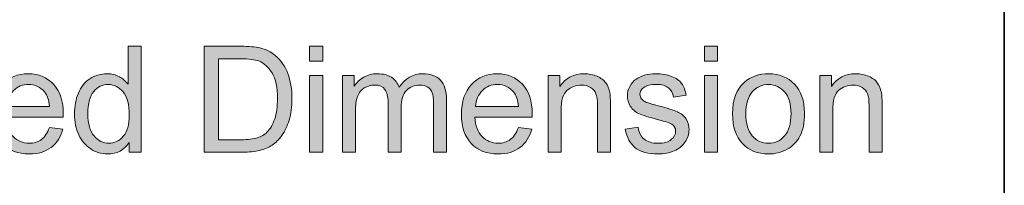
# Model space of a CAD drawing. Units: millimetres. Extents: x 0 to 250, y -250 to 0.
# Drawn here: x 216 to 250, y -247 to -241 of the extents above; entities that cross this region are included whole.
import ezdxf

# ---------------------------------------------------------------- set-up
doc = ezdxf.new("R2010")
doc.units = ezdxf.units.MM
doc.header["$MEASUREMENT"] = 0
doc.layers.add('Layer 1', color=7, linetype='Continuous', lineweight=0)

# ---------------------------------------------------------------- blocks, each defined once
blk = doc.blocks.new('Block_3')
at = {"layer": 'Layer 1', "true_color": 0x000000, "transparency": 33554687}
h = blk.add_hatch(color=18, dxfattribs=at)
h.dxf.hatch_style = 2
edge = h.paths.add_edge_path()
edge.add_spline(control_points=[(217.902, -244.494), (217.902, -244.839), (217.975, -245.096), (218.12, -245.266), (218.265, -245.437), (218.437, -245.522), (218.634, -245.522), (218.833, -245.522), (219.002, -245.441), (219.142, -245.278), (219.281, -245.115), (219.351, -244.866), (219.351, -244.532), (219.351, -244.164), (219.28, -243.894), (219.138, -243.722), (218.996, -243.55), (218.822, -243.464), (218.614, -243.464), (218.411, -243.464), (218.242, -243.547), (218.106, -243.712), (217.97, -243.877), (217.902, -244.138), (217.902, -244.494)], knot_values=[0, 0, 0, 0, 1, 1, 1, 2, 2, 2, 3, 3, 3, 4, 4, 4, 5, 5, 5, 6, 6, 6, 7, 7, 7, 8, 8, 8, 8], degree=3, periodic=0)
edge = h.paths.add_edge_path()
edge.add_spline(control_points=[(219.343, -245.836), (219.343, -245.836), (219.343, -245.497), (219.343, -245.497), (219.173, -245.763), (218.922, -245.897), (218.591, -245.897), (218.377, -245.897), (218.18, -245.838), (218, -245.72), (217.82, -245.602), (217.681, -245.437), (217.582, -245.225), (217.484, -245.013), (217.434, -244.77), (217.434, -244.494), (217.434, -244.226), (217.479, -243.982), (217.568, -243.764), (217.658, -243.545), (217.792, -243.378), (217.971, -243.261), (218.15, -243.145), (218.35, -243.087), (218.571, -243.087), (218.733, -243.087), (218.877, -243.121), (219.004, -243.189), (219.13, -243.258), (219.233, -243.347), (219.313, -243.456), (219.313, -243.456), (219.313, -242.124), (219.313, -242.124), (219.313, -242.124), (219.766, -242.124), (219.766, -242.124), (219.766, -242.124), (219.766, -245.836), (219.766, -245.836), (219.766, -245.836), (219.343, -245.836), (219.343, -245.836)], knot_values=[0, 0, 0, 0, 1, 1, 1, 2, 2, 2, 3, 3, 3, 4, 4, 4, 5, 5, 5, 6, 6, 6, 7, 7, 7, 8, 8, 8, 9, 9, 9, 10, 10, 10, 11, 11, 11, 12, 12, 12, 13, 13, 13, 14, 14, 14, 14], degree=3, periodic=0)
h = blk.add_hatch(color=18, dxfattribs=at)
h.dxf.hatch_style = 2
edge = h.paths.add_edge_path()
edge.add_spline(control_points=[(222.472, -245.398), (222.472, -245.398), (223.265, -245.398), (223.265, -245.398), (223.509, -245.398), (223.702, -245.375), (223.841, -245.33), (223.98, -245.284), (224.091, -245.22), (224.174, -245.137), (224.29, -245.021), (224.381, -244.864), (224.446, -244.668), (224.511, -244.471), (224.543, -244.233), (224.543, -243.952), (224.543, -243.564), (224.479, -243.266), (224.352, -243.058), (224.225, -242.849), (224.07, -242.709), (223.888, -242.638), (223.756, -242.588), (223.544, -242.563), (223.252, -242.563), (223.252, -242.563), (222.472, -242.563), (222.472, -242.563), (222.472, -242.563), (222.472, -245.398), (222.472, -245.398)], knot_values=[0, 0, 0, 0, 1, 1, 1, 2, 2, 2, 3, 3, 3, 4, 4, 4, 5, 5, 5, 6, 6, 6, 7, 7, 7, 8, 8, 8, 9, 9, 9, 10, 10, 10, 10], degree=3, periodic=0)
edge = h.paths.add_edge_path()
edge.add_spline(control_points=[(221.981, -245.836), (221.981, -245.836), (221.981, -242.124), (221.981, -242.124), (221.981, -242.124), (223.26, -242.124), (223.26, -242.124), (223.548, -242.124), (223.768, -242.142), (223.92, -242.178), (224.133, -242.227), (224.314, -242.315), (224.465, -242.443), (224.661, -242.609), (224.807, -242.82), (224.904, -243.078), (225.001, -243.335), (225.05, -243.629), (225.05, -243.96), (225.05, -244.242), (225.017, -244.492), (224.951, -244.71), (224.885, -244.927), (224.801, -245.108), (224.698, -245.25), (224.595, -245.393), (224.482, -245.505), (224.36, -245.587), (224.237, -245.669), (224.09, -245.731), (223.917, -245.773), (223.744, -245.815), (223.545, -245.836), (223.321, -245.836), (223.321, -245.836), (221.981, -245.836), (221.981, -245.836)], knot_values=[0, 0, 0, 0, 1, 1, 1, 2, 2, 2, 3, 3, 3, 4, 4, 4, 5, 5, 5, 6, 6, 6, 7, 7, 7, 8, 8, 8, 9, 9, 9, 10, 10, 10, 11, 11, 11, 12, 12, 12, 12], degree=3, periodic=0)
h = blk.add_hatch(color=18, dxfattribs=at)
h.dxf.hatch_style = 2
edge = h.paths.add_edge_path()
edge.add_spline(control_points=[(225.67, -245.836), (225.67, -245.836), (225.67, -243.147), (225.67, -243.147), (225.67, -243.147), (226.126, -243.147), (226.126, -243.147), (226.126, -243.147), (226.126, -245.836), (226.126, -245.836), (226.126, -245.836), (225.67, -245.836), (225.67, -245.836)], knot_values=[0, 0, 0, 0, 1, 1, 1, 2, 2, 2, 3, 3, 3, 4, 4, 4, 4], degree=3, periodic=0)
edge = h.paths.add_edge_path()
edge.add_spline(control_points=[(225.67, -242.649), (225.67, -242.649), (225.67, -242.124), (225.67, -242.124), (225.67, -242.124), (226.126, -242.124), (226.126, -242.124), (226.126, -242.124), (226.126, -242.649), (226.126, -242.649), (226.126, -242.649), (225.67, -242.649), (225.67, -242.649)], knot_values=[0, 0, 0, 0, 1, 1, 1, 2, 2, 2, 3, 3, 3, 4, 4, 4, 4], degree=3, periodic=0)
h = blk.add_hatch(color=18, dxfattribs=at)
h.dxf.hatch_style = 2
edge = h.paths.add_edge_path()
edge.add_spline(control_points=[(239.501, -245.836), (239.501, -245.836), (239.501, -243.147), (239.501, -243.147), (239.501, -243.147), (239.957, -243.147), (239.957, -243.147), (239.957, -243.147), (239.957, -245.836), (239.957, -245.836), (239.957, -245.836), (239.501, -245.836), (239.501, -245.836)], knot_values=[0, 0, 0, 0, 1, 1, 1, 2, 2, 2, 3, 3, 3, 4, 4, 4, 4], degree=3, periodic=0)
edge = h.paths.add_edge_path()
edge.add_spline(control_points=[(239.501, -242.649), (239.501, -242.649), (239.501, -242.124), (239.501, -242.124), (239.501, -242.124), (239.957, -242.124), (239.957, -242.124), (239.957, -242.124), (239.957, -242.649), (239.957, -242.649), (239.957, -242.649), (239.501, -242.649), (239.501, -242.649)], knot_values=[0, 0, 0, 0, 1, 1, 1, 2, 2, 2, 3, 3, 3, 4, 4, 4, 4], degree=3, periodic=0)
h = blk.add_hatch(color=18, dxfattribs=at)
h.dxf.hatch_style = 2
edge = h.paths.add_edge_path()
edge.add_spline(control_points=[(215.059, -244.233), (215.059, -244.233), (216.56, -244.233), (216.56, -244.233), (216.54, -244.008), (216.483, -243.838), (216.388, -243.725), (216.243, -243.549), (216.055, -243.461), (215.824, -243.461), (215.614, -243.461), (215.439, -243.531), (215.296, -243.672), (215.153, -243.811), (215.074, -243.999), (215.059, -244.233)], knot_values=[0, 0, 0, 0, 1, 1, 1, 2, 2, 2, 3, 3, 3, 4, 4, 4, 5, 5, 5, 5], degree=3, periodic=0)
edge = h.paths.add_edge_path()
edge.add_spline(control_points=[(216.555, -244.97), (216.555, -244.97), (217.026, -245.029), (217.026, -245.029), (216.952, -245.304), (216.815, -245.517), (216.614, -245.669), (216.413, -245.821), (216.156, -245.897), (215.844, -245.897), (215.451, -245.897), (215.139, -245.776), (214.908, -245.534), (214.678, -245.291), (214.563, -244.952), (214.563, -244.515), (214.563, -244.062), (214.679, -243.711), (214.912, -243.461), (215.145, -243.212), (215.447, -243.087), (215.819, -243.087), (216.178, -243.087), (216.472, -243.209), (216.7, -243.454), (216.927, -243.698), (217.042, -244.043), (217.042, -244.487), (217.042, -244.514), (217.04, -244.554), (217.039, -244.608), (217.039, -244.608), (215.034, -244.608), (215.034, -244.608), (215.051, -244.904), (215.134, -245.13), (215.285, -245.287), (215.435, -245.444), (215.622, -245.522), (215.846, -245.522), (216.014, -245.522), (216.156, -245.478), (216.274, -245.391), (216.392, -245.303), (216.486, -245.163), (216.555, -244.97)], knot_values=[0, 0, 0, 0, 1, 1, 1, 2, 2, 2, 3, 3, 3, 4, 4, 4, 5, 5, 5, 6, 6, 6, 7, 7, 7, 8, 8, 8, 9, 9, 9, 10, 10, 10, 11, 11, 11, 12, 12, 12, 13, 13, 13, 14, 14, 14, 15, 15, 15, 15], degree=3, periodic=0)
h = blk.add_hatch(color=18, dxfattribs=at)
h.dxf.hatch_style = 2
edge = h.paths.add_edge_path()
edge.add_spline(control_points=[(226.819, -245.836), (226.819, -245.836), (226.819, -243.147), (226.819, -243.147), (226.819, -243.147), (227.227, -243.147), (227.227, -243.147), (227.227, -243.147), (227.227, -243.524), (227.227, -243.524), (227.311, -243.393), (227.423, -243.287), (227.564, -243.207), (227.703, -243.127), (227.863, -243.087), (228.042, -243.087), (228.241, -243.087), (228.404, -243.128), (228.532, -243.211), (228.659, -243.293), (228.749, -243.409), (228.801, -243.558), (229.014, -243.244), (229.291, -243.087), (229.632, -243.087), (229.899, -243.087), (230.104, -243.16), (230.247, -243.308), (230.391, -243.456), (230.462, -243.683), (230.462, -243.991), (230.462, -243.991), (230.462, -245.836), (230.462, -245.836), (230.462, -245.836), (230.009, -245.836), (230.009, -245.836), (230.009, -245.836), (230.009, -244.143), (230.009, -244.143), (230.009, -243.96), (229.994, -243.829), (229.965, -243.749), (229.935, -243.669), (229.882, -243.604), (229.804, -243.555), (229.726, -243.506), (229.635, -243.481), (229.531, -243.481), (229.342, -243.481), (229.184, -243.544), (229.06, -243.67), (228.935, -243.796), (228.872, -243.997), (228.872, -244.274), (228.872, -244.274), (228.872, -245.836), (228.872, -245.836), (228.872, -245.836), (228.417, -245.836), (228.417, -245.836), (228.417, -245.836), (228.417, -244.089), (228.417, -244.089), (228.417, -243.887), (228.379, -243.735), (228.305, -243.633), (228.231, -243.532), (228.11, -243.481), (227.941, -243.481), (227.812, -243.481), (227.694, -243.516), (227.585, -243.583), (227.476, -243.65), (227.397, -243.749), (227.348, -243.879), (227.299, -244.009), (227.275, -244.196), (227.275, -244.441), (227.275, -244.441), (227.275, -245.836), (227.275, -245.836), (227.275, -245.836), (226.819, -245.836), (226.819, -245.836)], knot_values=[0, 0, 0, 0, 1, 1, 1, 2, 2, 2, 3, 3, 3, 4, 4, 4, 5, 5, 5, 6, 6, 6, 7, 7, 7, 8, 8, 8, 9, 9, 9, 10, 10, 10, 11, 11, 11, 12, 12, 12, 13, 13, 13, 14, 14, 14, 15, 15, 15, 16, 16, 16, 17, 17, 17, 18, 18, 18, 19, 19, 19, 20, 20, 20, 21, 21, 21, 22, 22, 22, 23, 23, 23, 24, 24, 24, 25, 25, 25, 26, 26, 26, 27, 27, 27, 28, 28, 28, 28], degree=3, periodic=0)
h = blk.add_hatch(color=18, dxfattribs=at)
h.dxf.hatch_style = 2
edge = h.paths.add_edge_path()
edge.add_spline(control_points=[(231.483, -244.233), (231.483, -244.233), (232.984, -244.233), (232.984, -244.233), (232.964, -244.008), (232.907, -243.838), (232.812, -243.725), (232.667, -243.549), (232.479, -243.461), (232.247, -243.461), (232.038, -243.461), (231.862, -243.531), (231.72, -243.672), (231.577, -243.811), (231.498, -243.999), (231.483, -244.233)], knot_values=[0, 0, 0, 0, 1, 1, 1, 2, 2, 2, 3, 3, 3, 4, 4, 4, 5, 5, 5, 5], degree=3, periodic=0)
edge = h.paths.add_edge_path()
edge.add_spline(control_points=[(232.979, -244.97), (232.979, -244.97), (233.45, -245.029), (233.45, -245.029), (233.376, -245.304), (233.238, -245.517), (233.037, -245.669), (232.837, -245.821), (232.58, -245.897), (232.268, -245.897), (231.874, -245.897), (231.563, -245.776), (231.332, -245.534), (231.102, -245.291), (230.987, -244.952), (230.987, -244.515), (230.987, -244.062), (231.103, -243.711), (231.336, -243.461), (231.569, -243.212), (231.871, -243.087), (232.242, -243.087), (232.602, -243.087), (232.896, -243.209), (233.124, -243.454), (233.351, -243.698), (233.465, -244.043), (233.465, -244.487), (233.465, -244.514), (233.464, -244.554), (233.463, -244.608), (233.463, -244.608), (231.458, -244.608), (231.458, -244.608), (231.474, -244.904), (231.558, -245.13), (231.708, -245.287), (231.859, -245.444), (232.046, -245.522), (232.27, -245.522), (232.437, -245.522), (232.58, -245.478), (232.698, -245.391), (232.816, -245.303), (232.91, -245.163), (232.979, -244.97)], knot_values=[0, 0, 0, 0, 1, 1, 1, 2, 2, 2, 3, 3, 3, 4, 4, 4, 5, 5, 5, 6, 6, 6, 7, 7, 7, 8, 8, 8, 9, 9, 9, 10, 10, 10, 11, 11, 11, 12, 12, 12, 13, 13, 13, 14, 14, 14, 15, 15, 15, 15], degree=3, periodic=0)
h = blk.add_hatch(color=18, dxfattribs=at)
h.dxf.hatch_style = 2
edge = h.paths.add_edge_path()
edge.add_spline(control_points=[(234.022, -245.836), (234.022, -245.836), (234.022, -243.147), (234.022, -243.147), (234.022, -243.147), (234.432, -243.147), (234.432, -243.147), (234.432, -243.147), (234.432, -243.53), (234.432, -243.53), (234.63, -243.234), (234.915, -243.087), (235.288, -243.087), (235.45, -243.087), (235.599, -243.116), (235.735, -243.174), (235.871, -243.232), (235.972, -243.308), (236.04, -243.403), (236.107, -243.498), (236.155, -243.61), (236.182, -243.74), (236.199, -243.824), (236.207, -243.972), (236.207, -244.183), (236.207, -244.183), (236.207, -245.836), (236.207, -245.836), (236.207, -245.836), (235.751, -245.836), (235.751, -245.836), (235.751, -245.836), (235.751, -244.201), (235.751, -244.201), (235.751, -244.015), (235.734, -243.876), (235.698, -243.784), (235.663, -243.692), (235.6, -243.619), (235.51, -243.564), (235.419, -243.509), (235.313, -243.481), (235.192, -243.481), (234.998, -243.481), (234.83, -243.543), (234.689, -243.666), (234.548, -243.79), (234.478, -244.023), (234.478, -244.368), (234.478, -244.368), (234.478, -245.836), (234.478, -245.836), (234.478, -245.836), (234.022, -245.836), (234.022, -245.836)], knot_values=[0, 0, 0, 0, 1, 1, 1, 2, 2, 2, 3, 3, 3, 4, 4, 4, 5, 5, 5, 6, 6, 6, 7, 7, 7, 8, 8, 8, 9, 9, 9, 10, 10, 10, 11, 11, 11, 12, 12, 12, 13, 13, 13, 14, 14, 14, 15, 15, 15, 16, 16, 16, 17, 17, 17, 18, 18, 18, 18], degree=3, periodic=0)
h = blk.add_hatch(color=18, dxfattribs=at)
h.dxf.hatch_style = 2
edge = h.paths.add_edge_path()
edge.add_spline(control_points=[(236.724, -245.033), (236.724, -245.033), (237.174, -244.963), (237.174, -244.963), (237.2, -245.143), (237.27, -245.282), (237.386, -245.378), (237.501, -245.474), (237.663, -245.522), (237.871, -245.522), (238.08, -245.522), (238.235, -245.48), (238.336, -245.394), (238.438, -245.309), (238.488, -245.209), (238.488, -245.094), (238.488, -244.991), (238.443, -244.91), (238.354, -244.851), (238.292, -244.811), (238.137, -244.759), (237.888, -244.697), (237.554, -244.612), (237.322, -244.539), (237.193, -244.478), (237.064, -244.416), (236.966, -244.331), (236.9, -244.222), (236.833, -244.113), (236.799, -243.993), (236.799, -243.861), (236.799, -243.742), (236.827, -243.631), (236.882, -243.528), (236.937, -243.426), (237.011, -243.342), (237.106, -243.274), (237.177, -243.222), (237.274, -243.177), (237.396, -243.141), (237.518, -243.105), (237.649, -243.087), (237.79, -243.087), (238, -243.087), (238.186, -243.117), (238.345, -243.178), (238.505, -243.239), (238.623, -243.321), (238.698, -243.425), (238.775, -243.528), (238.827, -243.667), (238.856, -243.841), (238.856, -243.841), (238.41, -243.902), (238.41, -243.902), (238.39, -243.764), (238.331, -243.655), (238.234, -243.578), (238.137, -243.5), (238, -243.461), (237.822, -243.461), (237.613, -243.461), (237.464, -243.496), (237.374, -243.565), (237.285, -243.634), (237.24, -243.715), (237.24, -243.808), (237.24, -243.867), (237.259, -243.92), (237.296, -243.968), (237.333, -244.017), (237.391, -244.057), (237.471, -244.089), (237.516, -244.106), (237.65, -244.145), (237.873, -244.206), (238.195, -244.292), (238.42, -244.362), (238.548, -244.417), (238.675, -244.472), (238.775, -244.552), (238.848, -244.656), (238.92, -244.761), (238.957, -244.891), (238.957, -245.046), (238.957, -245.198), (238.912, -245.341), (238.824, -245.475), (238.735, -245.609), (238.607, -245.714), (238.44, -245.787), (238.273, -245.86), (238.084, -245.897), (237.873, -245.897), (237.524, -245.897), (237.257, -245.824), (237.074, -245.679), (236.891, -245.534), (236.774, -245.319), (236.724, -245.033)], knot_values=[0, 0, 0, 0, 1, 1, 1, 2, 2, 2, 3, 3, 3, 4, 4, 4, 5, 5, 5, 6, 6, 6, 7, 7, 7, 8, 8, 8, 9, 9, 9, 10, 10, 10, 11, 11, 11, 12, 12, 12, 13, 13, 13, 14, 14, 14, 15, 15, 15, 16, 16, 16, 17, 17, 17, 18, 18, 18, 19, 19, 19, 20, 20, 20, 21, 21, 21, 22, 22, 22, 23, 23, 23, 24, 24, 24, 25, 25, 25, 26, 26, 26, 27, 27, 27, 28, 28, 28, 29, 29, 29, 30, 30, 30, 31, 31, 31, 32, 32, 32, 33, 33, 33, 33], degree=3, periodic=0)
h = blk.add_hatch(color=18, dxfattribs=at)
h.dxf.hatch_style = 2
edge = h.paths.add_edge_path()
edge.add_spline(control_points=[(240.949, -244.492), (240.949, -244.836), (241.024, -245.094), (241.174, -245.265), (241.325, -245.437), (241.514, -245.522), (241.742, -245.522), (241.968, -245.522), (242.156, -245.436), (242.306, -245.264), (242.456, -245.092), (242.531, -244.83), (242.531, -244.477), (242.531, -244.144), (242.456, -243.892), (242.305, -243.721), (242.154, -243.55), (241.966, -243.464), (241.742, -243.464), (241.514, -243.464), (241.325, -243.549), (241.174, -243.719), (241.024, -243.89), (240.949, -244.147), (240.949, -244.492)], knot_values=[0, 0, 0, 0, 1, 1, 1, 2, 2, 2, 3, 3, 3, 4, 4, 4, 5, 5, 5, 6, 6, 6, 7, 7, 7, 8, 8, 8, 8], degree=3, periodic=0)
edge = h.paths.add_edge_path()
edge.add_spline(control_points=[(240.481, -244.492), (240.481, -243.994), (240.619, -243.625), (240.896, -243.385), (241.127, -243.186), (241.409, -243.087), (241.742, -243.087), (242.111, -243.087), (242.413, -243.208), (242.648, -243.45), (242.883, -243.692), (243, -244.027), (243, -244.454), (243, -244.8), (242.948, -245.072), (242.844, -245.27), (242.741, -245.469), (242.589, -245.623), (242.391, -245.732), (242.193, -245.842), (241.976, -245.897), (241.742, -245.897), (241.365, -245.897), (241.061, -245.776), (240.829, -245.535), (240.597, -245.294), (240.481, -244.946), (240.481, -244.492)], knot_values=[0, 0, 0, 0, 1, 1, 1, 2, 2, 2, 3, 3, 3, 4, 4, 4, 5, 5, 5, 6, 6, 6, 7, 7, 7, 8, 8, 8, 9, 9, 9, 9], degree=3, periodic=0)
h = blk.add_hatch(color=18, dxfattribs=at)
h.dxf.hatch_style = 2
edge = h.paths.add_edge_path()
edge.add_spline(control_points=[(243.534, -245.836), (243.534, -245.836), (243.534, -243.147), (243.534, -243.147), (243.534, -243.147), (243.944, -243.147), (243.944, -243.147), (243.944, -243.147), (243.944, -243.53), (243.944, -243.53), (244.142, -243.234), (244.427, -243.087), (244.8, -243.087), (244.962, -243.087), (245.111, -243.116), (245.247, -243.174), (245.383, -243.232), (245.484, -243.308), (245.552, -243.403), (245.619, -243.498), (245.666, -243.61), (245.694, -243.74), (245.711, -243.824), (245.719, -243.972), (245.719, -244.183), (245.719, -244.183), (245.719, -245.836), (245.719, -245.836), (245.719, -245.836), (245.263, -245.836), (245.263, -245.836), (245.263, -245.836), (245.263, -244.201), (245.263, -244.201), (245.263, -244.015), (245.245, -243.876), (245.21, -243.784), (245.175, -243.692), (245.112, -243.619), (245.022, -243.564), (244.931, -243.509), (244.825, -243.481), (244.704, -243.481), (244.51, -243.481), (244.342, -243.543), (244.201, -243.666), (244.06, -243.79), (243.99, -244.023), (243.99, -244.368), (243.99, -244.368), (243.99, -245.836), (243.99, -245.836), (243.99, -245.836), (243.534, -245.836), (243.534, -245.836)], knot_values=[0, 0, 0, 0, 1, 1, 1, 2, 2, 2, 3, 3, 3, 4, 4, 4, 5, 5, 5, 6, 6, 6, 7, 7, 7, 8, 8, 8, 9, 9, 9, 10, 10, 10, 11, 11, 11, 12, 12, 12, 13, 13, 13, 14, 14, 14, 15, 15, 15, 16, 16, 16, 17, 17, 17, 18, 18, 18, 18], degree=3, periodic=0)
at = {"layer": 'Layer 1'}
for points, knots in [([(219.343, -245.836), (219.343, -245.836), (219.343, -245.497), (219.343, -245.497), (219.173, -245.763), (218.922, -245.897), (218.591, -245.897), (218.377, -245.897), (218.18, -245.838), (218, -245.72), (217.82, -245.602), (217.681, -245.437), (217.582, -245.225), (217.484, -245.013), (217.434, -244.77), (217.434, -244.494), (217.434, -244.226), (217.479, -243.982), (217.568, -243.764), (217.658, -243.545), (217.792, -243.378), (217.971, -243.261), (218.15, -243.145), (218.35, -243.087), (218.571, -243.087), (218.733, -243.087), (218.877, -243.121), (219.004, -243.189), (219.13, -243.258), (219.233, -243.347), (219.313, -243.456), (219.313, -243.456), (219.313, -242.124), (219.313, -242.124), (219.313, -242.124), (219.766, -242.124), (219.766, -242.124), (219.766, -242.124), (219.766, -245.836), (219.766, -245.836), (219.766, -245.836), (219.343, -245.836), (219.343, -245.836)], [0, 0, 0, 0, 1, 1, 1, 2, 2, 2, 3, 3, 3, 4, 4, 4, 5, 5, 5, 6, 6, 6, 7, 7, 7, 8, 8, 8, 9, 9, 9, 10, 10, 10, 11, 11, 11, 12, 12, 12, 13, 13, 13, 14, 14, 14, 14]), ([(221.981, -245.836), (221.981, -245.836), (221.981, -242.124), (221.981, -242.124), (221.981, -242.124), (223.26, -242.124), (223.26, -242.124), (223.548, -242.124), (223.768, -242.142), (223.92, -242.178), (224.133, -242.227), (224.314, -242.315), (224.465, -242.443), (224.661, -242.609), (224.807, -242.82), (224.904, -243.078), (225.001, -243.335), (225.05, -243.629), (225.05, -243.96), (225.05, -244.242), (225.017, -244.492), (224.951, -244.71), (224.885, -244.927), (224.801, -245.108), (224.698, -245.25), (224.595, -245.393), (224.482, -245.505), (224.36, -245.587), (224.237, -245.669), (224.09, -245.731), (223.917, -245.773), (223.744, -245.815), (223.545, -245.836), (223.321, -245.836), (223.321, -245.836), (221.981, -245.836), (221.981, -245.836)], [0, 0, 0, 0, 1, 1, 1, 2, 2, 2, 3, 3, 3, 4, 4, 4, 5, 5, 5, 6, 6, 6, 7, 7, 7, 8, 8, 8, 9, 9, 9, 10, 10, 10, 11, 11, 11, 12, 12, 12, 12]), ([(225.67, -242.649), (225.67, -242.649), (225.67, -242.124), (225.67, -242.124), (225.67, -242.124), (226.126, -242.124), (226.126, -242.124), (226.126, -242.124), (226.126, -242.649), (226.126, -242.649), (226.126, -242.649), (225.67, -242.649), (225.67, -242.649)], [0, 0, 0, 0, 1, 1, 1, 2, 2, 2, 3, 3, 3, 4, 4, 4, 4]), ([(239.501, -242.649), (239.501, -242.649), (239.501, -242.124), (239.501, -242.124), (239.501, -242.124), (239.957, -242.124), (239.957, -242.124), (239.957, -242.124), (239.957, -242.649), (239.957, -242.649), (239.957, -242.649), (239.501, -242.649), (239.501, -242.649)], [0, 0, 0, 0, 1, 1, 1, 2, 2, 2, 3, 3, 3, 4, 4, 4, 4]), ([(222.472, -245.398), (222.472, -245.398), (223.265, -245.398), (223.265, -245.398), (223.509, -245.398), (223.702, -245.375), (223.841, -245.33), (223.98, -245.284), (224.091, -245.22), (224.174, -245.137), (224.29, -245.021), (224.381, -244.864), (224.446, -244.668), (224.511, -244.471), (224.543, -244.233), (224.543, -243.952), (224.543, -243.564), (224.479, -243.266), (224.352, -243.058), (224.225, -242.849), (224.07, -242.709), (223.888, -242.638), (223.756, -242.588), (223.544, -242.563), (223.252, -242.563), (223.252, -242.563), (222.472, -242.563), (222.472, -242.563), (222.472, -242.563), (222.472, -245.398), (222.472, -245.398)], [0, 0, 0, 0, 1, 1, 1, 2, 2, 2, 3, 3, 3, 4, 4, 4, 5, 5, 5, 6, 6, 6, 7, 7, 7, 8, 8, 8, 9, 9, 9, 10, 10, 10, 10]), ([(216.555, -244.97), (216.555, -244.97), (217.026, -245.029), (217.026, -245.029), (216.952, -245.304), (216.815, -245.517), (216.614, -245.669), (216.413, -245.821), (216.156, -245.897), (215.844, -245.897), (215.451, -245.897), (215.139, -245.776), (214.908, -245.534), (214.678, -245.291), (214.563, -244.952), (214.563, -244.515), (214.563, -244.062), (214.679, -243.711), (214.912, -243.461), (215.145, -243.212), (215.447, -243.087), (215.819, -243.087), (216.178, -243.087), (216.472, -243.209), (216.7, -243.454), (216.927, -243.698), (217.042, -244.043), (217.042, -244.487), (217.042, -244.514), (217.04, -244.554), (217.039, -244.608), (217.039, -244.608), (215.034, -244.608), (215.034, -244.608), (215.051, -244.904), (215.134, -245.13), (215.285, -245.287), (215.435, -245.444), (215.622, -245.522), (215.846, -245.522), (216.014, -245.522), (216.156, -245.478), (216.274, -245.391), (216.392, -245.303), (216.486, -245.163), (216.555, -244.97)], [0, 0, 0, 0, 1, 1, 1, 2, 2, 2, 3, 3, 3, 4, 4, 4, 5, 5, 5, 6, 6, 6, 7, 7, 7, 8, 8, 8, 9, 9, 9, 10, 10, 10, 11, 11, 11, 12, 12, 12, 13, 13, 13, 14, 14, 14, 15, 15, 15, 15]), ([(226.819, -245.836), (226.819, -245.836), (226.819, -243.147), (226.819, -243.147), (226.819, -243.147), (227.227, -243.147), (227.227, -243.147), (227.227, -243.147), (227.227, -243.524), (227.227, -243.524), (227.311, -243.393), (227.423, -243.287), (227.564, -243.207), (227.703, -243.127), (227.863, -243.087), (228.042, -243.087), (228.241, -243.087), (228.404, -243.128), (228.532, -243.211), (228.659, -243.293), (228.749, -243.409), (228.801, -243.558), (229.014, -243.244), (229.291, -243.087), (229.632, -243.087), (229.899, -243.087), (230.104, -243.16), (230.247, -243.308), (230.391, -243.456), (230.462, -243.683), (230.462, -243.991), (230.462, -243.991), (230.462, -245.836), (230.462, -245.836), (230.462, -245.836), (230.009, -245.836), (230.009, -245.836), (230.009, -245.836), (230.009, -244.143), (230.009, -244.143), (230.009, -243.96), (229.994, -243.829), (229.965, -243.749), (229.935, -243.669), (229.882, -243.604), (229.804, -243.555), (229.726, -243.506), (229.635, -243.481), (229.531, -243.481), (229.342, -243.481), (229.184, -243.544), (229.06, -243.67), (228.935, -243.796), (228.872, -243.997), (228.872, -244.274), (228.872, -244.274), (228.872, -245.836), (228.872, -245.836), (228.872, -245.836), (228.417, -245.836), (228.417, -245.836), (228.417, -245.836), (228.417, -244.089), (228.417, -244.089), (228.417, -243.887), (228.379, -243.735), (228.305, -243.633), (228.231, -243.532), (228.11, -243.481), (227.941, -243.481), (227.812, -243.481), (227.694, -243.516), (227.585, -243.583), (227.476, -243.65), (227.397, -243.749), (227.348, -243.879), (227.299, -244.009), (227.275, -244.196), (227.275, -244.441), (227.275, -244.441), (227.275, -245.836), (227.275, -245.836), (227.275, -245.836), (226.819, -245.836), (226.819, -245.836)], [0, 0, 0, 0, 1, 1, 1, 2, 2, 2, 3, 3, 3, 4, 4, 4, 5, 5, 5, 6, 6, 6, 7, 7, 7, 8, 8, 8, 9, 9, 9, 10, 10, 10, 11, 11, 11, 12, 12, 12, 13, 13, 13, 14, 14, 14, 15, 15, 15, 16, 16, 16, 17, 17, 17, 18, 18, 18, 19, 19, 19, 20, 20, 20, 21, 21, 21, 22, 22, 22, 23, 23, 23, 24, 24, 24, 25, 25, 25, 26, 26, 26, 27, 27, 27, 28, 28, 28, 28]), ([(232.979, -244.97), (232.979, -244.97), (233.45, -245.029), (233.45, -245.029), (233.376, -245.304), (233.238, -245.517), (233.037, -245.669), (232.837, -245.821), (232.58, -245.897), (232.268, -245.897), (231.874, -245.897), (231.563, -245.776), (231.332, -245.534), (231.102, -245.291), (230.987, -244.952), (230.987, -244.515), (230.987, -244.062), (231.103, -243.711), (231.336, -243.461), (231.569, -243.212), (231.871, -243.087), (232.242, -243.087), (232.602, -243.087), (232.896, -243.209), (233.124, -243.454), (233.351, -243.698), (233.465, -244.043), (233.465, -244.487), (233.465, -244.514), (233.464, -244.554), (233.463, -244.608), (233.463, -244.608), (231.458, -244.608), (231.458, -244.608), (231.474, -244.904), (231.558, -245.13), (231.708, -245.287), (231.859, -245.444), (232.046, -245.522), (232.27, -245.522), (232.437, -245.522), (232.58, -245.478), (232.698, -245.391), (232.816, -245.303), (232.91, -245.163), (232.979, -244.97)], [0, 0, 0, 0, 1, 1, 1, 2, 2, 2, 3, 3, 3, 4, 4, 4, 5, 5, 5, 6, 6, 6, 7, 7, 7, 8, 8, 8, 9, 9, 9, 10, 10, 10, 11, 11, 11, 12, 12, 12, 13, 13, 13, 14, 14, 14, 15, 15, 15, 15]), ([(234.022, -245.836), (234.022, -245.836), (234.022, -243.147), (234.022, -243.147), (234.022, -243.147), (234.432, -243.147), (234.432, -243.147), (234.432, -243.147), (234.432, -243.53), (234.432, -243.53), (234.63, -243.234), (234.915, -243.087), (235.288, -243.087), (235.45, -243.087), (235.599, -243.116), (235.735, -243.174), (235.871, -243.232), (235.972, -243.308), (236.04, -243.403), (236.107, -243.498), (236.155, -243.61), (236.182, -243.74), (236.199, -243.824), (236.207, -243.972), (236.207, -244.183), (236.207, -244.183), (236.207, -245.836), (236.207, -245.836), (236.207, -245.836), (235.751, -245.836), (235.751, -245.836), (235.751, -245.836), (235.751, -244.201), (235.751, -244.201), (235.751, -244.015), (235.734, -243.876), (235.698, -243.784), (235.663, -243.692), (235.6, -243.619), (235.51, -243.564), (235.419, -243.509), (235.313, -243.481), (235.192, -243.481), (234.998, -243.481), (234.83, -243.543), (234.689, -243.666), (234.548, -243.79), (234.478, -244.023), (234.478, -244.368), (234.478, -244.368), (234.478, -245.836), (234.478, -245.836), (234.478, -245.836), (234.022, -245.836), (234.022, -245.836)], [0, 0, 0, 0, 1, 1, 1, 2, 2, 2, 3, 3, 3, 4, 4, 4, 5, 5, 5, 6, 6, 6, 7, 7, 7, 8, 8, 8, 9, 9, 9, 10, 10, 10, 11, 11, 11, 12, 12, 12, 13, 13, 13, 14, 14, 14, 15, 15, 15, 16, 16, 16, 17, 17, 17, 18, 18, 18, 18]), ([(236.724, -245.033), (236.724, -245.033), (237.174, -244.963), (237.174, -244.963), (237.2, -245.143), (237.27, -245.282), (237.386, -245.378), (237.501, -245.474), (237.663, -245.522), (237.871, -245.522), (238.08, -245.522), (238.235, -245.48), (238.336, -245.394), (238.438, -245.309), (238.488, -245.209), (238.488, -245.094), (238.488, -244.991), (238.443, -244.91), (238.354, -244.851), (238.292, -244.811), (238.137, -244.759), (237.888, -244.697), (237.554, -244.612), (237.322, -244.539), (237.193, -244.478), (237.064, -244.416), (236.966, -244.331), (236.9, -244.222), (236.833, -244.113), (236.799, -243.993), (236.799, -243.861), (236.799, -243.742), (236.827, -243.631), (236.882, -243.528), (236.937, -243.426), (237.011, -243.342), (237.106, -243.274), (237.177, -243.222), (237.274, -243.177), (237.396, -243.141), (237.518, -243.105), (237.649, -243.087), (237.79, -243.087), (238, -243.087), (238.186, -243.117), (238.345, -243.178), (238.505, -243.239), (238.623, -243.321), (238.698, -243.425), (238.775, -243.528), (238.827, -243.667), (238.856, -243.841), (238.856, -243.841), (238.41, -243.902), (238.41, -243.902), (238.39, -243.764), (238.331, -243.655), (238.234, -243.578), (238.137, -243.5), (238, -243.461), (237.822, -243.461), (237.613, -243.461), (237.464, -243.496), (237.374, -243.565), (237.285, -243.634), (237.24, -243.715), (237.24, -243.808), (237.24, -243.867), (237.259, -243.92), (237.296, -243.968), (237.333, -244.017), (237.391, -244.057), (237.471, -244.089), (237.516, -244.106), (237.65, -244.145), (237.873, -244.206), (238.195, -244.292), (238.42, -244.362), (238.548, -244.417), (238.675, -244.472), (238.775, -244.552), (238.848, -244.656), (238.92, -244.761), (238.957, -244.891), (238.957, -245.046), (238.957, -245.198), (238.912, -245.341), (238.824, -245.475), (238.735, -245.609), (238.607, -245.714), (238.44, -245.787), (238.273, -245.86), (238.084, -245.897), (237.873, -245.897), (237.524, -245.897), (237.257, -245.824), (237.074, -245.679), (236.891, -245.534), (236.774, -245.319), (236.724, -245.033)], [0, 0, 0, 0, 1, 1, 1, 2, 2, 2, 3, 3, 3, 4, 4, 4, 5, 5, 5, 6, 6, 6, 7, 7, 7, 8, 8, 8, 9, 9, 9, 10, 10, 10, 11, 11, 11, 12, 12, 12, 13, 13, 13, 14, 14, 14, 15, 15, 15, 16, 16, 16, 17, 17, 17, 18, 18, 18, 19, 19, 19, 20, 20, 20, 21, 21, 21, 22, 22, 22, 23, 23, 23, 24, 24, 24, 25, 25, 25, 26, 26, 26, 27, 27, 27, 28, 28, 28, 29, 29, 29, 30, 30, 30, 31, 31, 31, 32, 32, 32, 33, 33, 33, 33]), ([(240.481, -244.492), (240.481, -243.994), (240.619, -243.625), (240.896, -243.385), (241.127, -243.186), (241.409, -243.087), (241.742, -243.087), (242.111, -243.087), (242.413, -243.208), (242.648, -243.45), (242.883, -243.692), (243, -244.027), (243, -244.454), (243, -244.8), (242.948, -245.072), (242.844, -245.27), (242.741, -245.469), (242.589, -245.623), (242.391, -245.732), (242.193, -245.842), (241.976, -245.897), (241.742, -245.897), (241.365, -245.897), (241.061, -245.776), (240.829, -245.535), (240.597, -245.294), (240.481, -244.946), (240.481, -244.492)], [0, 0, 0, 0, 1, 1, 1, 2, 2, 2, 3, 3, 3, 4, 4, 4, 5, 5, 5, 6, 6, 6, 7, 7, 7, 8, 8, 8, 9, 9, 9, 9]), ([(243.534, -245.836), (243.534, -245.836), (243.534, -243.147), (243.534, -243.147), (243.534, -243.147), (243.944, -243.147), (243.944, -243.147), (243.944, -243.147), (243.944, -243.53), (243.944, -243.53), (244.142, -243.234), (244.427, -243.087), (244.8, -243.087), (244.962, -243.087), (245.111, -243.116), (245.247, -243.174), (245.383, -243.232), (245.484, -243.308), (245.552, -243.403), (245.619, -243.498), (245.666, -243.61), (245.694, -243.74), (245.711, -243.824), (245.719, -243.972), (245.719, -244.183), (245.719, -244.183), (245.719, -245.836), (245.719, -245.836), (245.719, -245.836), (245.263, -245.836), (245.263, -245.836), (245.263, -245.836), (245.263, -244.201), (245.263, -244.201), (245.263, -244.015), (245.245, -243.876), (245.21, -243.784), (245.175, -243.692), (245.112, -243.619), (245.022, -243.564), (244.931, -243.509), (244.825, -243.481), (244.704, -243.481), (244.51, -243.481), (244.342, -243.543), (244.201, -243.666), (244.06, -243.79), (243.99, -244.023), (243.99, -244.368), (243.99, -244.368), (243.99, -245.836), (243.99, -245.836), (243.99, -245.836), (243.534, -245.836), (243.534, -245.836)], [0, 0, 0, 0, 1, 1, 1, 2, 2, 2, 3, 3, 3, 4, 4, 4, 5, 5, 5, 6, 6, 6, 7, 7, 7, 8, 8, 8, 9, 9, 9, 10, 10, 10, 11, 11, 11, 12, 12, 12, 13, 13, 13, 14, 14, 14, 15, 15, 15, 16, 16, 16, 17, 17, 17, 18, 18, 18, 18]), ([(215.059, -244.233), (215.059, -244.233), (216.56, -244.233), (216.56, -244.233), (216.54, -244.008), (216.483, -243.838), (216.388, -243.725), (216.243, -243.549), (216.055, -243.461), (215.824, -243.461), (215.614, -243.461), (215.439, -243.531), (215.296, -243.672), (215.153, -243.811), (215.074, -243.999), (215.059, -244.233)], [0, 0, 0, 0, 1, 1, 1, 2, 2, 2, 3, 3, 3, 4, 4, 4, 5, 5, 5, 5]), ([(217.902, -244.494), (217.902, -244.839), (217.975, -245.096), (218.12, -245.266), (218.265, -245.437), (218.437, -245.522), (218.634, -245.522), (218.833, -245.522), (219.002, -245.441), (219.142, -245.278), (219.281, -245.115), (219.351, -244.866), (219.351, -244.532), (219.351, -244.164), (219.28, -243.894), (219.138, -243.722), (218.996, -243.55), (218.822, -243.464), (218.614, -243.464), (218.411, -243.464), (218.242, -243.547), (218.106, -243.712), (217.97, -243.877), (217.902, -244.138), (217.902, -244.494)], [0, 0, 0, 0, 1, 1, 1, 2, 2, 2, 3, 3, 3, 4, 4, 4, 5, 5, 5, 6, 6, 6, 7, 7, 7, 8, 8, 8, 8]), ([(225.67, -245.836), (225.67, -245.836), (225.67, -243.147), (225.67, -243.147), (225.67, -243.147), (226.126, -243.147), (226.126, -243.147), (226.126, -243.147), (226.126, -245.836), (226.126, -245.836), (226.126, -245.836), (225.67, -245.836), (225.67, -245.836)], [0, 0, 0, 0, 1, 1, 1, 2, 2, 2, 3, 3, 3, 4, 4, 4, 4]), ([(231.483, -244.233), (231.483, -244.233), (232.984, -244.233), (232.984, -244.233), (232.964, -244.008), (232.907, -243.838), (232.812, -243.725), (232.667, -243.549), (232.479, -243.461), (232.247, -243.461), (232.038, -243.461), (231.862, -243.531), (231.72, -243.672), (231.577, -243.811), (231.498, -243.999), (231.483, -244.233)], [0, 0, 0, 0, 1, 1, 1, 2, 2, 2, 3, 3, 3, 4, 4, 4, 5, 5, 5, 5]), ([(239.501, -245.836), (239.501, -245.836), (239.501, -243.147), (239.501, -243.147), (239.501, -243.147), (239.957, -243.147), (239.957, -243.147), (239.957, -243.147), (239.957, -245.836), (239.957, -245.836), (239.957, -245.836), (239.501, -245.836), (239.501, -245.836)], [0, 0, 0, 0, 1, 1, 1, 2, 2, 2, 3, 3, 3, 4, 4, 4, 4]), ([(240.949, -244.492), (240.949, -244.836), (241.024, -245.094), (241.174, -245.265), (241.325, -245.437), (241.514, -245.522), (241.742, -245.522), (241.968, -245.522), (242.156, -245.436), (242.306, -245.264), (242.456, -245.092), (242.531, -244.83), (242.531, -244.477), (242.531, -244.144), (242.456, -243.892), (242.305, -243.721), (242.154, -243.55), (241.966, -243.464), (241.742, -243.464), (241.514, -243.464), (241.325, -243.549), (241.174, -243.719), (241.024, -243.89), (240.949, -244.147), (240.949, -244.492)], [0, 0, 0, 0, 1, 1, 1, 2, 2, 2, 3, 3, 3, 4, 4, 4, 5, 5, 5, 6, 6, 6, 7, 7, 7, 8, 8, 8, 8])]:
    blk.add_open_spline(points, degree=3, knots=knots, dxfattribs=at)
blk = doc.blocks.new('Block_2')
at = {"layer": 'Layer 1'}
blk.add_blockref('Block_3', (0, 0), dxfattribs=at)

msp = doc.modelspace()

# ---------------------------------------------------------------- linework, layer by layer
at = {"layer": 'Layer 1', "color": 18, "lineweight": 35, "true_color": 0x000000}
msp.add_lwpolyline([(250, -250), (0, -250), (0, 0), (250, 0)], close=True, dxfattribs=at)

# ---------------------------------------------------------------- block references
at = {"layer": 'Layer 1'}
msp.add_blockref('Block_2', (0, 0), dxfattribs=at)

doc.saveas('drawing.dxf')
